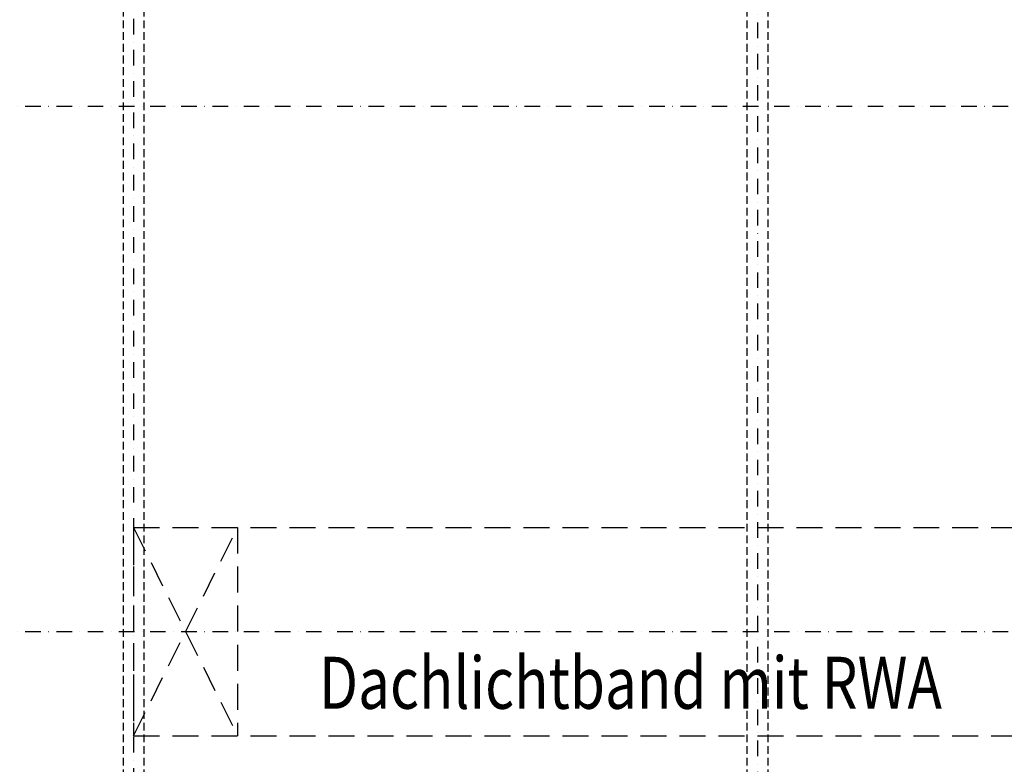
# Model space of a CAD drawing. Units: millimetres. Extents: x -19610 to 218190, y -35315 to 132885.
# Drawn here: x 50915 to 60385, y 22526 to 29684 of the extents above; entities that cross this region are included whole.
import ezdxf

# ---------------------------------------------------------------- set-up
doc = ezdxf.new("R2010")
doc.units = ezdxf.units.MM
doc.linetypes.add('STRICHPUNKT', pattern=[1, 0.5, -0.25, 0, -0.25])
doc.linetypes.add('VERDECKT', pattern=[0.375, 0.25, -0.125])
for name, color, linetype in [('3-2', 102, 'STRICHPUNKT'), ('Dachlichtband mit RWA', 10, 'VERDECKT'), ('Dachsparren-Leimholzbinder', 30, 'VERDECKT')]:
    doc.layers.add(name, color=color, linetype=linetype)
doc.styles.add('DIN', font='ISOCP', dxfattribs={"width": 0.8})

msp = doc.modelspace()

# ---------------------------------------------------------------- linework, layer by layer
at = {"layer": '3-2', "ltscale": 300}
for p, q in [((52010.308, 68705.795), (52010.308, 9349.061)), ((58010.308, 35657.879), (58010.308, 9349.061)), ((31761.921, 28851.196), (171348.559, 28851.196)), ((31761.921, 23801.196), (171348.559, 23801.196))]:
    msp.add_line(p, q, dxfattribs=at)
at = {"layer": 'Dachlichtband mit RWA', "color": 10, "ltscale": 1000}
for p, q in [((52010.308, 24801.196), (64010.308, 24801.196)), ((52010.308, 24801.196), (52010.308, 22801.196)), ((52010.308, 22801.196), (53010.308, 24801.196)), ((52010.308, 24801.196), (53010.308, 22801.196)), ((53010.308, 24801.196), (53010.308, 22801.196)), ((52010.308, 22801.196), (64010.308, 22801.196))]:
    msp.add_line(p, q, dxfattribs=at)
at = {"layer": 'Dachsparren-Leimholzbinder', "color": 30, "ltscale": 300}
for p, q in [((51910.308, 33726.196), (51910.308, 14051.196)), ((52110.308, 33726.196), (52110.308, 14051.196)), ((57910.308, 33726.196), (57910.308, 14051.196)), ((58110.308, 33726.196), (58110.308, 14051.196))]:
    msp.add_line(p, q, dxfattribs=at)

# ---------------------------------------------------------------- texts
at = {"layer": 'Dachlichtband mit RWA', "color": 10, "ltscale": 1000, "style": 'DIN', "width": 0.8}
msp.add_text('Dachlichtband mit RWA', height=500, dxfattribs=at).set_placement((53794.164, 23059.806))

doc.saveas('drawing.dxf')
